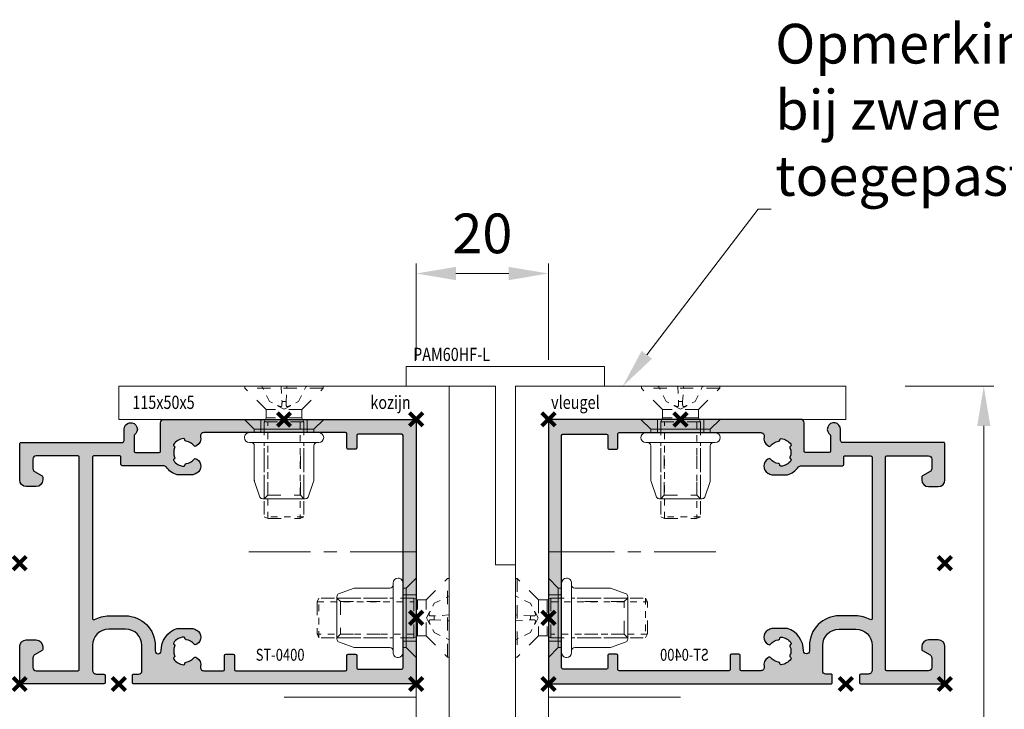
# Model space of a CAD drawing. Units: millimetres. Extents: x 0 to 19687, y 0 to 15029.
# Drawn here: x 838 to 987, y 9058 to 9162 of the extents above; entities that cross this region are included whole.
import ezdxf
from ezdxf import colors
from ezdxf.entities.mleader import LeaderData, LeaderLine
from ezdxf.math import Vec2, Vec3

# ---------------------------------------------------------------- set-up
doc = ezdxf.new("R2010")
doc.units = ezdxf.units.MM
doc.header["$PDMODE"] = 3
doc.header["$PDSIZE"] = 1
doc.linetypes.add('CENTER', pattern=[16, 10, -2, 2, -2])
doc.linetypes.add('HIDDEN', pattern=[4, 2, -2])
doc.layers.get('Defpoints').update_dxf_attribs({"linetype": 'CONTINUOUS', "lineweight": 0})
for name, color, linetype, lineweight in [('00-Bevmiddelen', 84, 'CONTINUOUS', 5), ('2 HARTLIJN1', 30, 'CENTER', 5), ('H0-Bevmiddelen hidden', 84, 'HIDDEN', 5), ("Storax block's", 7, 'CONTINUOUS', 20), ('Storax Hatch Shading Aluminium', 251, 'CONTINUOUS', 20), ('Storax profiel detail', 130, 'CONTINUOUS', 25), ('Storax profiel detail dun', 134, 'CONTINUOUS', 18), ('Storax Profiel nummer hidden', 163, 'CONTINUOUS', 0), ('Storax-maatvoering-', 74, 'CONTINUOUS', 5)]:
    doc.layers.add(name, color=color, linetype=linetype, lineweight=lineweight)
doc.layers.add('2 Niet printen', color=243, linetype='CONTINUOUS', lineweight=9, plot=False)
doc.layers.add('Storax Vangpunt profiel', color=1, linetype='CONTINUOUS', lineweight=100, plot=False)
doc.styles.add('ST-2mmHidden', font='romans.shx', dxfattribs={"width": 0.8, "height": 2})
doc.styles.add('ST-MV', font='arial.ttf', dxfattribs={"width": 0.8})
doc.dimstyles.new('H-1-003', dxfattribs={"dimscale": 3, "dimtxt": 2, "dimasz": 2, "dimexe": 0.5, "dimexo": 3, "dimgap": 1, "dimtad": 1, "dimdec": 1, "dimzin": 9, "dimdsep": 46, "dimtxsty": 'ST-MV', "dimcen": 4, "dimclrd": 256, "dimclre": 256, "dimclrt": 1, "dimadec": 1, "dimazin": 2, "dimtfac": 1, "dimtdec": 1, "dimtix": 1, "dimtmove": 0, "dimatfit": 1, "dimfxl": 1, "dimtolj": 1, "dimtzin": 0, "dimlwd": -1, "dimlwe": -1, "dimarcsym": 0})

# ---------------------------------------------------------------- blocks, each defined once
blk = doc.blocks.new('STORAX ST Deurvleugel LD-0400')
at = {"layer": 'Storax Hatch Shading Aluminium'}
h = blk.add_hatch(color=256, dxfattribs=at)
h.dxf.hatch_style = 1
edge = h.paths.add_edge_path()
edge.add_arc((-42.74999999998556, 1.300000000003024), 0.1999999999969759, 89.99999999996737, 180.0000000000326, ccw=False)
edge.add_line((-42.74999999998545, 1.5), (-42, 1.5))
edge.add_arc((-42, 2), 0.5, 270, 360)
edge.add_line((-41.5, 2), (-41.5, 5.80000000000291))
edge.add_arc((-44, 5.80000000000291), 2.5, 0, 90)
edge.add_line((-44, 8.30000000000291), (-46.5, 8.30000000000291))
edge.add_arc((-46.5, 5.80000000000291), 2.5, 90, 180)
edge.add_line((-49, 5.80000000000291), (-49, 2.099999999991269))
edge.add_arc((-48.40000000000157, 2.09999999999843), 0.5999999999984311, 180.0000000006839, 270.0000000007056)
edge.add_line((-48.39999999999418, 1.5), (-47.25000000001455, 1.5))
edge.add_arc((-47.25000000000728, 1.299999999995634), 0.2000000000043656, 2.084391326206969e-09, 90.00000000208439, ccw=False)
edge.add_line((-47.05000000000291, 1.30000000000291), (-47.05000000000291, 0.1999999999970896))
edge.add_arc((-47.25000000000728, 0.2000000000043693), 0.2000000000043727, 269.99999999791766, 359.99999999791453, ccw=False)
edge.add_line((-47.25000000001455, 0), (-59.79999999998836, 0))
edge.add_arc((-59.79999999999564, 0.2000000000043618), 0.2000000000043618, 180.0000000020834, 270.00000000208644, ccw=False)
edge.add_line((-60, 0.1999999999970896), (-60, 5.649999999994179))
edge.add_arc((-59, 5.649999999994179), 1, 90, 180, ccw=False)
edge.add_line((-59, 6.649999999994179), (-57.5, 6.649999999994179))
edge.add_arc((-57.5, 5.649999999994179), 1, 0, 90, ccw=False)
edge.add_line((-56.5, 5.649999999994179), (-56.5, 5.231495457614074))
edge.add_arc((-56.69999999998781, 5.231495457611161), 0.1999999999878099, -59.99999999912791, 8.342908586200792e-10, ccw=False)
edge.add_line((-56.59999999999127, 5.058290376866353), (-57.75, 4.394337567297043))
edge.add_arc((-57.50000000000086, 3.96132486540532), 0.4999999999991408, 119.9999999999431, 179.999999999932)
edge.add_line((-58, 3.961324865405913), (-58, 2.5))
edge.add_arc((-57.5, 2.5), 0.5, 180, 270)
edge.add_line((-57.5, 2), (-51.19999999999709, 2))
edge.add_arc((-51.1999999999971, 2.199999999997097), 0.1999999999970967, 270.000000000002, 359.999999999998)
edge.add_line((-51, 2.19999999999709), (-51, 34.30000000000291))
edge.add_arc((-51.19999999999709, 34.30000000000291), 0.1999999999970896, 0, 90)
edge.add_line((-51.19999999999709, 34.5), (-57.5, 34.5))
edge.add_arc((-57.5, 34), 0.5, 90, 180)
edge.add_line((-58, 34), (-58, 32.53867513459409))
edge.add_arc((-57.50000000000087, 32.53867513459468), 0.4999999999991331, 180.0000000000676, 240.0000000000574)
edge.add_line((-57.75, 32.10566243270296), (-56.59999999999127, 31.44170962313365))
edge.add_arc((-56.7000000000003, 31.26850454238162), 0.2000000000003033, -2.936189957836177e-09, 59.999999997062275, ccw=False)
edge.add_line((-56.5, 31.26850454237137), (-56.5, 30.84999999999127))
edge.add_arc((-57.5, 30.84999999999127), 1, -90, 0, ccw=False)
edge.add_line((-57.5, 29.84999999999127), (-59, 29.84999999999127))
edge.add_arc((-59, 30.84999999999127), 1, 180, 270, ccw=False)
edge.add_line((-60, 30.84999999999127), (-60, 36.29999999998836))
edge.add_arc((-59.79999999999565, 36.29999999999565), 0.2000000000043514, 90.00000000208041, 180.0000000020885, ccw=False)
edge.add_line((-59.80000000000291, 36.5), (-44.5, 36.5))
edge.add_arc((-44.50000000000011, 36.80000000000302), 0.3000000000030241, 270.0000000000217, 359.9999999999783)
edge.add_line((-44.19999999999709, 36.80000000000291), (-44.19999999999709, 38.5))
edge.add_arc((-43.19999999999771, 38.50000000000112), 0.9999999999993818, -59.99999999993889, 180.0000000000639, ccw=False)
edge.add_line((-42.69999999999709, 37.63397459621774), (-42.69999999999709, 35.19999999999709))
edge.add_arc((-42.5, 35.19999999999709), 0.1999999999970896, 180, 270)
edge.add_line((-42.5, 35), (-38.89999999999418, 35))
edge.add_arc((-38.89999999999418, 35.19999999999709), 0.1999999999970896, 270, 360)
edge.add_line((-38.69999999999709, 35.19999999999709), (-38.69999999999709, 39.5))
edge.add_arc((-38.19999999999698, 39.49999999999989), 0.5000000000001137, 90.00000000001302, 179.999999999987, ccw=False)
edge.add_line((-38.19999999999709, 40), (-0.1999999999970896, 40))
edge.add_arc((-0.1999999999970896, 39.80000000000291), 0.1999999999970896, 0, 90, ccw=False)
edge.add_line((0, 39.80000000000291), (0, 0.1999999999970896))
edge.add_arc((-0.199999999996976, 0.199999999996976), 0.199999999996976, -90.00000000003263, 3.26281224261038e-11, ccw=False)
edge.add_line((-0.1999999999970896, 0), (-42.74999999998545, 0))
edge.add_arc((-42.74999999998556, 0.199999999996976), 0.199999999996976, 179.9999999999674, 270.00000000003257, ccw=False)
edge.add_line((-42.94999999998254, 0.1999999999970896), (-42.94999999998254, 1.30000000000291))
edge = h.paths.add_edge_path(flags=16)
edge.add_line((-39.5, 5.799999999988358), (-39.5, 4.999999999985448))
edge.add_arc((-39.05000000000291, 4.999999999985448), 0.4499999999970896, 180, 360)
edge.add_arc((-35.00000000002429, 4.99999999997182), 3.599999999981534, 109.18813645179381, 179.9999999997831, ccw=False)
edge.add_line((-36.18321595652378, 8.39999999999418), (-33.81678404353443, 8.39999999999418))
edge.add_arc((-35.00000000003776, 4.99999999992896), 3.600000000023276, 60.000000000536204, 70.81186354837268, ccw=False)
edge.add_arc((-33.80000000004293, 7.078460969041208), 1.20000000000023, -59.99999999988597, 60.00000000068832, ccw=False)
edge.add_line((-33.20000000004075, 6.039230484500877), (-33.36369318273501, 5.944722181418911))
edge.add_arc((-33.46369318280103, 6.117927262185377), 0.2000000000413081, 216.0423284337629, 300.0000000150086, ccw=False)
edge.add_arc((-35.00000000009596, 5.0000000000408), 1.700000000041048, 36.04232841543441, 83.95767157792838)
edge.add_arc((-34.79999999999557, 6.88944436284502), 0.2000000000044279, 179.9999999978934, 263.95767157905397, ccw=False)
edge.add_arc((-35.1999999999581, 6.8894443628078), 0.1999999999581021, 1.276929093781476e-08, 96.04232843146795)
edge.add_arc((-35.00000000009364, 4.999999999935044), 2.100000000046895, 96.04232841626141, 143.9576715787201)
edge.add_arc((-36.53630681728128, 6.117927262172752), 0.1999999999964951, 143.9576715811731, 239.9999999999934)
edge.add_arc((-36.73630681725955, 5.771517100593032), 0.2000000000497513, -23.957671566193085, 60.0000000148425, ccw=False)
edge.add_arc((-35.00000000001427, 4.999999999872649), 1.700000000033521, 156.0423284151463, 203.9576715776068)
edge.add_arc((-36.7363068172776, 4.22848289932163), 0.1999999999974726, -60.00000000022561, 23.95767158135311, ccw=False)
edge.add_arc((-36.53630681726408, 3.882072737867158), 0.1999999999579314, 120.0000000120755, 216.0423284306947)
edge.add_arc((-34.99999999990993, 4.999999999946619), 2.100000000049852, 216.0423284162462, 263.957671578707)
edge.add_arc((-35.19999999999732, 3.110555637133923), 0.1999999999973157, 263.9576715810182, 359.9999999997571)
edge.add_arc((-34.79999999996257, 3.110555637185031), 0.2000000000374342, 96.04232843364531, 180.0000000148842, ccw=False)
edge.add_arc((-34.99999999992009, 5.000000000051235), 1.700000000054642, 276.0423284155695, 323.9576715780299)
edge.add_arc((-33.46369318273229, 3.882072737811349), 0.1999999999971688, 60.00000000042962, 143.9576715816551, ccw=False)
edge.add_line((-33.36369318273501, 4.055277818566537), (-33.20000000004075, 3.96076951547002))
edge.add_arc((-33.80000000006667, 2.921539031010927), 1.199999999941744, -14.357072876903374, 59.9999999969649, ccw=False)
edge.add_arc((-32.15309233868248, 2.499999999997555), 0.499999999997555, 165.6429271253636, 269.9999999992509)
edge.add_line((-32.15309233868902, 2), (-29.19999999999709, 2))
edge.add_arc((-29.19999999999709, 2.19999999999709), 0.1999999999970896, 270, 360)
edge.add_line((-29, 2.19999999999709), (-29, 4.30000000000291))
edge.add_arc((-28.80000000000291, 4.30000000000291), 0.1999999999970896, 90, 180, ccw=False)
edge.add_line((-28.80000000000291, 4.5), (-27.69999999999709, 4.5))
edge.add_arc((-27.69999999999709, 4.30000000000291), 0.1999999999970896, 0, 90, ccw=False)
edge.add_line((-27.5, 4.30000000000291), (-27.5, 2.19999999999709))
edge.add_arc((-27.30000000000302, 2.199999999996976), 0.1999999999969759, 179.9999999999674, 270.0000000000326)
edge.add_line((-27.30000000000291, 2), (-10.69999999999709, 2))
edge.add_arc((-10.69999999999698, 2.199999999996976), 0.1999999999969759, 269.9999999999674, 360.0000000000326)
edge.add_line((-10.5, 2.19999999999709), (-10.5, 4.30000000000291))
edge.add_arc((-10.30000000000291, 4.30000000000291), 0.1999999999970896, 90, 180, ccw=False)
edge.add_line((-10.30000000000291, 4.5), (-9.19999999999709, 4.5))
edge.add_arc((-9.19999999999709, 4.30000000000291), 0.1999999999970896, 0, 90, ccw=False)
edge.add_line((-9, 4.30000000000291), (-9, 2.44999999999709))
edge.add_arc((-8.800000000003024, 2.449999999996976), 0.1999999999969759, 179.9999999999674, 270.0000000000326)
edge.add_line((-8.80000000000291, 2.25), (-2.19999999999709, 2.25))
edge.add_arc((-2.199999999996976, 2.449999999996976), 0.1999999999969759, 269.9999999999674, 360.0000000000326)
edge.add_line((-2, 2.44999999999709), (-2, 37.55000000000291))
edge.add_arc((-2.19999999999709, 37.55000000000291), 0.1999999999970896, 0, 90)
edge.add_line((-2.19999999999709, 37.75), (-8.80000000000291, 37.75))
edge.add_arc((-8.80000000000291, 37.55000000000291), 0.1999999999970896, 90, 180)
edge.add_line((-9, 37.55000000000291), (-9, 35.69999999999709))
edge.add_arc((-9.199999999996976, 35.69999999999698), 0.1999999999969759, -90.00000000003263, 3.26281224261038e-11, ccw=False)
edge.add_line((-9.19999999999709, 35.5), (-10.30000000000291, 35.5))
edge.add_arc((-10.30000000000302, 35.69999999999698), 0.1999999999969759, 179.9999999999674, 270.00000000003257, ccw=False)
edge.add_line((-10.5, 35.69999999999709), (-10.5, 37.80000000000291))
edge.add_arc((-10.69999999999698, 37.80000000000302), 0.1999999999969759, 359.9999999999674, 450.0000000000326)
edge.add_line((-10.69999999999709, 38), (-32.15309233868902, 38))
edge.add_arc((-32.15309233864959, 37.50000000005046), 0.4999999999495373, 90.00000000451891, 194.3570728782822)
edge.add_arc((-33.80000000006076, 37.07846096906421), 1.200000000009186, -59.99999999995231, 14.35707287381041, ccw=False)
edge.add_line((-33.2000000000553, 36.03923048451543), (-33.36369318273501, 35.94472218143346))
edge.add_arc((-33.46369318280103, 36.11792726219993), 0.2000000000413066, 216.0423284337625, 300.0000000150088, ccw=False)
edge.add_arc((-35.00000000011232, 35.00000000006266), 1.700000000049976, 36.04232841491102, 83.95767157740589)
edge.add_arc((-34.80000000000388, 36.88944436286665), 0.1999999999961185, 179.9999999999206, 263.9576715811969, ccw=False)
edge.add_arc((-35.1999999999581, 36.88944436282235), 0.1999999999581021, 1.276903649344019e-08, 96.04232843146795)
edge.add_arc((-35.00000000011001, 34.99999999995687), 2.100000000037937, 96.04232841583794, 143.9576715782966)
edge.add_arc((-36.53630681727454, 36.11792726219462), 0.200000000006205, 143.9576715806336, 239.9999999993684)
edge.add_arc((-36.73630681725132, 35.77151710061491), 0.200000000039291, -23.957671565258806, 60.00000001583658, ccw=False)
edge.add_arc((-34.9999999999979, 34.99999999989448), 1.700000000051436, 156.0423284151463, 203.9576715776069)
edge.add_arc((-36.7363068172776, 34.22848289933618), 0.199999999997474, -60.000000000224986, 23.95767158135402, ccw=False)
edge.add_arc((-36.53630681726408, 33.88207273788171), 0.199999999957934, 120.0000000120751, 216.042328430694)
edge.add_arc((-34.99999999990993, 34.99999999996117), 2.100000000049851, 216.0423284162462, 263.957671578707)
edge.add_arc((-35.19999999999726, 33.11055563714841), 0.1999999999972559, 263.9576715810001, 359.9999999997761)
edge.add_arc((-34.79999999996244, 33.11055563719947), 0.2000000000375621, 96.04232843367822, 180.0000000148514, ccw=False)
edge.add_arc((-34.99999999992014, 35.00000000006587), 1.700000000054733, 276.0423284155709, 323.9576715780285)
edge.add_arc((-33.46369318273234, 33.88207273782612), 0.199999999997005, 60.000000000387615, 143.9576715816989, ccw=False)
edge.add_line((-33.36369318273501, 34.05527781858109), (-33.2000000000553, 33.96076951549912))
edge.add_arc((-33.80000000005895, 32.92153903092129), 1.200000000033445, -59.999999999918316, 60.00000000072049, ccw=False)
edge.add_arc((-34.9999999999503, 34.99999999995238), 3.599999999934467, 289.18813645260707, 299.9999999989399, ccw=False)
edge.add_line((-33.81678404341801, 31.59999999999127), (-36.18321595649468, 31.59999999999127))
edge.add_arc((-34.99999999995928, 34.99999999999508), 3.599999999975815, 217.5718693200375, 250.8118635475695, ccw=False)
edge.add_arc((-38.24961536179271, 32.49999999998827), 0.500000000011732, 37.57186931933317, 89.9999999988951)
edge.add_line((-38.24961536178307, 33), (-44.5, 33))
edge.add_arc((-44.5, 33.19999999999709), 0.1999999999970896, 180, 270, ccw=False)
edge.add_line((-44.69999999999709, 33.19999999999709), (-44.69999999999709, 34.30000000000291))
edge.add_arc((-44.89999999999407, 34.30000000000302), 0.1999999999969759, 359.9999999999674, 450.0000000000326)
edge.add_line((-44.89999999999418, 34.5), (-48.69999999999709, 34.5))
edge.add_arc((-48.6999999999972, 34.1999999999972), 0.3000000000027967, 89.99999999997829, 180.0000000000217)
edge.add_line((-49, 34.19999999999709), (-49, 9.898780306379194))
edge.add_arc((-48.80000000000231, 9.898780306380376), 0.1999999999976936, 180.0000000003384, 299.298636739595)
edge.add_arc((-46.4999999999934, 5.799999999994278), 4.500000000008632, 90.00000000008413, 119.29863673935151, ccw=False)
edge.add_line((-46.5, 10.30000000000291), (-44, 10.30000000000291))
edge.add_arc((-44.00000000000603, 5.799999999996885), 4.500000000006025, -1.0862777344300412e-10, 89.99999999992332, ccw=False)
at = {"layer": '2 HARTLIJN1'}
blk.add_line((0, 20), (-25.31105429402669, 20), dxfattribs=at)
at = {"layer": 'Storax profiel detail'}
for points in [[(-42.94999999998254, 1.30000000000291, -0.414213562373428), (-42.74999999998545, 1.5), (-42, 1.5, 0.4142135623730951), (-41.5, 2), (-41.5, 5.80000000000291, 0.4142135623730951), (-44, 8.30000000000291), (-46.5, 8.30000000000291, 0.4142135623730951), (-49, 5.80000000000291), (-49, 2.099999999991269, 0.4142135623732067), (-48.39999999999418, 1.5), (-47.25000000001455, 1.5, -0.4142135623730951), (-47.05000000000291, 1.30000000000291), (-47.05000000000291, 0.1999999999970896, -0.4142135623730841), (-47.25000000001455, 0), (-59.79999999998836, 0, -0.414213562373106), (-60, 0.1999999999970896), (-60, 5.649999999994179, -0.4142135623730951), (-59, 6.649999999994179), (-57.5, 6.649999999994179, -0.4142135623730951), (-56.5, 5.649999999994179), (-56.5, 5.231495457614074, -0.2679491924309463), (-56.59999999999127, 5.058290376866353), (-57.75, 4.394337567297043, 0.2679491924310702), (-58, 3.961324865405913), (-58, 2.5, 0.4142135623730951), (-57.5, 2), (-51.19999999999709, 2, 0.4142135623730737), (-51, 2.19999999999709), (-51, 34.30000000000291, 0.4142135623730992), (-51.19999999999709, 34.5), (-57.5, 34.5, 0.4142135623730951), (-58, 34), (-58, 32.53867513459409, 0.2679491924310743), (-57.75, 32.10566243270296), (-56.59999999999127, 31.44170962313365, -0.2679491924311124), (-56.5, 31.26850454237137), (-56.5, 30.84999999999127, -0.4142135623730951), (-57.5, 29.84999999999127), (-59, 29.84999999999127, -0.4142135623730951), (-60, 30.84999999999127), (-60, 36.29999999998836, -0.4142135623731345), (-59.80000000000291, 36.5), (-44.5, 36.5, 0.4142135623728732), (-44.19999999999709, 36.80000000000291), (-44.19999999999709, 38.5, -1.732050807568924), (-42.69999999999709, 37.63397459621774), (-42.69999999999709, 35.19999999999709, 0.4142135623730951), (-42.5, 35), (-38.89999999999418, 35, 0.4142135623730951), (-38.69999999999709, 35.19999999999709), (-38.69999999999709, 39.5, -0.4142135623729619), (-38.19999999999709, 40), (-0.1999999999970896, 40, -0.4142135623730951), (0, 39.80000000000291), (0, 0.1999999999970896, -0.414213562373428), (-0.1999999999970896, 0), (-42.74999999998545, 0, -0.414213562373428), (-42.94999999998254, 0.1999999999970896)], [(-39.5, 5.799999999988358), (-39.5, 4.999999999985448, 0.9999999999999998), (-38.60000000000582, 4.999999999985448, -0.3191977470695129), (-36.18321595652378, 8.39999999999418), (-33.81678404353443, 8.39999999999418, -0.0472106826186347), (-33.2000000000553, 8.117691453589941, -0.5773502691929668), (-33.20000000004075, 6.039230484500877), (-33.36369318273501, 5.944722181418911, -0.3836521427418807), (-33.62540968987742, 6.000250708209933, 0.2121705178972546), (-34.82105263158155, 6.690555482549826, -0.3836521427414583), (-35, 6.889444362852373, 0.4454500074248051), (-35.22105263157573, 7.088333243053057, 0.2121705178970935), (-36.69802332435211, 6.235603816079674, 0.4454500074254331), (-36.63630681727955, 5.944722181418911, -0.3836521427408334), (-36.55353767854103, 5.690304774238029, 0.2121705178971021), (-36.55353767862835, 4.309695225703763, -0.3836521427435501), (-36.63630681727955, 4.055277818566537, 0.4454500074243798), (-36.69802332427935, 3.76439618394943, 0.2121705178971034), (-35.22105263157573, 2.911666756845079, 0.4454500074250151), (-35, 3.110555637133075, -0.3836521427418478), (-34.8210526315961, 3.309444517508382, 0.2121705178971013), (-33.62540968980466, 3.999749291717308, -0.3836521427417803), (-33.36369318273501, 4.055277818566537), (-33.20000000004075, 3.96076951547002, -0.3363286759453883), (-32.63747694499034, 2.623982067932957, 0.4896627087772893), (-32.15309233868902, 2), (-29.19999999999709, 2, 0.4142135623730951), (-29, 2.19999999999709), (-29, 4.30000000000291, -0.4142135623730951), (-28.80000000000291, 4.5), (-27.69999999999709, 4.5, -0.4142135623730951), (-27.5, 4.30000000000291), (-27.5, 2.19999999999709, 0.414213562373428), (-27.30000000000291, 2), (-10.69999999999709, 2, 0.414213562373428), (-10.5, 2.19999999999709), (-10.5, 4.30000000000291, -0.4142135623730951), (-10.30000000000291, 4.5), (-9.19999999999709, 4.5, -0.4142135623730951), (-9, 4.30000000000291), (-9, 2.44999999999709, 0.414213562373428), (-8.80000000000291, 2.25), (-2.19999999999709, 2.25, 0.414213562373428), (-2, 2.44999999999709), (-2, 37.55000000000291, 0.4142135623730951), (-2.19999999999709, 37.75), (-8.80000000000291, 37.75, 0.4142135623730951), (-9, 37.55000000000291), (-9, 35.69999999999709, -0.414213562373428), (-9.19999999999709, 35.5), (-10.30000000000291, 35.5, -0.414213562373428), (-10.5, 35.69999999999709), (-10.5, 37.80000000000291, 0.414213562373428), (-10.69999999999709, 38), (-32.15309233868902, 38, 0.4896627087766179), (-32.63747694490303, 37.37601793209615, -0.3363286759448747), (-33.2000000000553, 36.03923048451543), (-33.36369318273501, 35.94472218143346, -0.3836521427418807), (-33.62540968987742, 36.00025070822448, 0.2121705178972582), (-34.82105263158155, 36.69055548257893, -0.3836521427420383), (-35, 36.88944436286693, 0.4454500074248051), (-35.22105263157573, 37.08833324306761, 0.2121705178970935), (-36.69802332435211, 36.23560381610878, 0.4454500074249873), (-36.63630681727955, 35.94472218143346), (-36.63630681727955, 35.94472218143346, -0.3836521427411314), (-36.55353767854103, 35.69030477426713, 0.2121705178971021), (-36.55353767862835, 34.30969522571831, -0.3836521427435501), (-36.63630681727955, 34.05527781858109, 0.4454500074243798), (-36.69802332427935, 33.76439618396398, 0.2121705178971034), (-35.22105263157573, 32.91166675685963, 0.4454500074252031), (-35, 33.11055563714763), (-35, 33.11055563714763, -0.3836521427415218), (-34.8210526315961, 33.30944451752293, 0.2121705178970891), (-33.62540968980466, 33.99974929173186, -0.383652142742207), (-33.36369318273501, 34.05527781858109), (-33.2000000000553, 33.96076951549912, -0.5773502691933438), (-33.20000000004075, 31.88230854635185, -0.0472106826120591), (-33.81678404341801, 31.59999999999127), (-36.18321595649468, 31.59999999999127, -0.146062449312361), (-37.85332080545777, 32.80487804877339, 0.2328366833719592), (-38.24961536178307, 33), (-44.5, 33, -0.4142135623730951), (-44.69999999999709, 33.19999999999709), (-44.69999999999709, 34.30000000000291, 0.414213562373428), (-44.89999999999418, 34.5), (-48.69999999999709, 34.5, 0.4142135623733169), (-49, 34.19999999999709), (-49, 9.898780306379194, 0.5732770871263512), (-48.70212765957695, 9.724364123132546, -0.1285404253240669), (-46.5, 10.30000000000291), (-44, 10.30000000000291, -0.4142135623732579)]]:
    blk.add_lwpolyline(points, format="xyb", close=True, dxfattribs=at)
at = {"layer": 'Storax Vangpunt profiel'}
for p in [(0, 40), (-60, 18.24999999999272), (-60, 0), (-45, 0), (0, 0)]:
    blk.add_point(p, dxfattribs=at)
at = {"layer": 'Storax Profiel nummer hidden', "style": 'ST-2mmHidden', "width": 0.8}
blk.add_text('ST-0400', height=1.8, dxfattribs=at).set_placement((-24.28681627908372, 3.516628584067803))
blk = doc.blocks.new('*D1094')
at = {"layer": 'Defpoints', "color": 0, "transparency": 16777216}
for p in [(838.1471120145925, 4052.394860841105), (908.1471120145916, 3967.394860841105), (908.1471120145916, 3945.824704944724)]:
    blk.add_point(p, dxfattribs=at)
at = {"layer": 'Storax-maatvoering-', "transparency": 16777216}
for p, q in [((838.1471120145925, 4043.394860841105), (838.1471120145925, 3944.324704944724)), ((908.1471120145916, 3958.394860841105), (908.1471120145916, 3944.324704944724)), ((844.1471120145925, 3945.824704944724), (902.1471120145916, 3945.824704944724))]:
    blk.add_line(p, q, dxfattribs=at)
for points in [[(844.1471120145925, 3946.824704944724), (844.1471120145925, 3944.824704944724), (838.1471120145925, 3945.824704944724)], [(902.1471120145916, 3946.824704944724), (902.1471120145916, 3944.824704944724), (908.1471120145916, 3945.824704944724)]]:
    blk.add_solid(points, dxfattribs=at)
at = {"layer": 'Storax-maatvoering-', "color": 1, "transparency": 16777216, "insert": (873.147112014592, 3951.888142871054), "char_height": 6, "attachment_point": 5, "style": 'ST-MV'}
blk.add_mtext('\\A1;70', dxfattribs=at)
blk = doc.blocks.new('*D1095')
at = {"layer": 'Defpoints', "color": 0, "transparency": 16777216}
for p in [(963.147112014593, 4097.394860841106), (908.147112014592, 3970.894860841106), (984.0245299520616, 3970.894860841106)]:
    blk.add_point(p, dxfattribs=at)
at = {"layer": 'Storax-maatvoering-', "transparency": 16777216}
for p, q in [((972.147112014593, 4097.394860841106), (985.5245299520616, 4097.394860841106)), ((984.0245299520616, 4091.394860841106), (984.0245299520616, 3976.894860841106)), ((917.147112014592, 3970.894860841106), (985.5245299520616, 3970.894860841106))]:
    blk.add_line(p, q, dxfattribs=at)
for points in [[(983.0245299520616, 4091.394860841106), (985.0245299520616, 4091.394860841106), (984.0245299520616, 4097.394860841106)], [(983.0245299520616, 3976.894860841106), (985.0245299520616, 3976.894860841106), (984.0245299520616, 3970.894860841106)]]:
    blk.add_solid(points, dxfattribs=at)
at = {"layer": 'Storax-maatvoering-', "color": 1, "transparency": 16777216, "insert": (978.0245299520625, 4034.144860841106), "char_height": 6, "attachment_point": 5, "rotation": 90, "style": 'ST-MV'}
blk.add_mtext('\\A1;MAAT', dxfattribs=at)
blk = doc.blocks.new('Blindklinkmoer M6 in deurprofiel')
at = {"layer": '00-Bevmiddelen'}
for p, q in [((-1.5, 4.499999999999545), (-2, 4.499999999999545)), ((-11.99999999999568, 2.999999999999318), (-11.47326886503606, 2.473268865039472)), ((-1.999999999999773, 3.500000000000227), (0, 3.5)), ((-11.99999999999704, -3.000000000000682), (-11.47326886503697, -2.473268865040836)), ((-1.999999999999773, -3.500000000000227), (0, -3.5)), ((-1.5, -4.5), (-1.999999999999773, -4.5)), ((-2.75, -5.999999999999773), (-2.749999999999773, -5.999999999999773))]:
    blk.add_line(p, q, dxfattribs=at)
blk.add_lwpolyline([(-3.500000000000227, 4.999999999999545), (-3.500000000000227, 5.25, -0.414213562373095), (-2.75, 5.999999999999773), (-2.75, 5.999999999999773, -0.414213562373095), (-2, 5.249999999999773), (-1.999999999999773, -5.249999999999773, -0.4142135623732724), (-2.75, -5.999999999999545, -0.414213562373095), (-3.499999999999773, -5.249999999999773), (-3.499999999999545, -4.999999999999773)], format="xyb", close=True, dxfattribs=at)
blk.add_lwpolyline([(-1.5, -4.5), (0, -6), (0, 6), (-1.5, 4.499999999999545)], close=True, dxfattribs=at)
blk.add_lwpolyline([(-3.499999999999545, -4.999999999999773, 0.414213562373095), (-3.999999999999545, -4.499999999999773), (-9.212026344747073, -4.5, -0.08409497254926877), (-9.376689635425464, -4.472108039227123), (-11.750000000005, -3.644337567297271, -0.267949192430896), (-12.00000000000387, -3.211324865405004), (-11.99999999999613, 3.211324865405004, -0.2679491924307698), (-11.750000000005, 3.644337567297043), (-9.376689635424782, 4.472108039226669, -0.08409497254926872), (-9.212026344746391, 4.499999999999545), (-4.000000000000227, 4.499999999999545, 0.414213562373095), (-3.500000000000227, 4.999999999999545)], format="xyb", dxfattribs=at)
at = {"layer": 'H0-Bevmiddelen hidden'}
for p, q in [((-11.99999999999568, 2.999999999999318), (-3.5, 2.999999999999773)), ((-11.47326886503697, -2.473268865040836), (-11.47326886503606, 2.473268865039472)), ((-11.47326886503606, 2.473268865039472), (-3.5, 2.473268865039927)), ((-11.47326886503697, -2.473268865040836), (-3.499999999999773, -2.473268865040609)), ((-11.99999999999704, -3.000000000000682), (-3.499999999999773, -3.000000000000455))]:
    blk.add_line(p, q, dxfattribs=at)
at = {"layer": 'Storax Vangpunt profiel'}
blk.add_point((0, 0), dxfattribs=at)
blk = doc.blocks.new('VKK M6x20')
at = {"layer": 'H0-Bevmiddelen hidden', "linetype": 'HIDDEN'}
for p, q in [((-5.925000000046566, 0), (5.925000000046566, 0)), ((-5.925000000046566, 0), (-5.925000000046566, -0.2749453124997672)), ((5.925000000046566, 0), (5.925000000046566, -0.2749453124997672)), ((-5.925000000046566, -0.2749453124997672), (5.925000000046566, -0.2749453124997672)), ((-2.712445312528871, -3.487499999988358), (-5.925000000046566, -0.2749453124997672)), ((2.712445312528871, -3.487499999988358), (5.925000000046566, -0.2749453124997672)), ((-2.712445312528871, -3.487499999988358), (2.712445312528871, -3.487499999988358)), ((-2.712445312528871, -3.487499999988358), (-2.712445312528871, -4.787390624987893)), ((2.712445312528871, -3.487499999988358), (2.712445312528871, -4.787390624987893)), ((-2.712445312528871, -4.787390624987893), (-3, -5.362499999988358)), ((-3, -5.362499999988358), (3, -5.362499999988358)), ((-3, -5.362499999988358), (-3, -19.71244531249977)), ((-3, -5.362499999988358), (3, -5.362499999988358)), ((-2.712445312528871, -4.787390624987893), (2.712445312528871, -4.787390624987893)), ((2.712445312528871, -4.787390624987893), (3, -5.362499999988358)), ((3, -5.362499999988358), (3, -19.71244531249977)), ((-2.424890625057742, -20), (-3, -19.71244531249977)), ((2.424890625057742, -20), (-2.424890625057742, -20)), ((2.424890625057742, -20), (3, -19.71244531249977))]:
    blk.add_line(p, q, dxfattribs=at)
at = {"layer": 'H0-Bevmiddelen hidden', "linetype": 'HIDDEN', "ltscale": 0.5}
for p, q in [((-2.200836370000616, -2.279794544563629), (-3.288213368155994, -0.09885369034600444)), ((-0.306916069239378, -2.27979451417923), (-0.4402082785964012, -0.09885369334369898)), ((0.4402082785964012, -0.09885369334369898), (0.306916069239378, -2.27979451417923)), ((2.200836370000616, -2.279794544563629), (3.288213368155994, -0.09885369034600444)), ((0, -3.450000000011642), (-2.200836370000616, -2.279794544563629)), ((-0.3069160752929747, -2.279794544563629), (0.3069160752929747, -2.279794544563629)), ((0, -3.450000000011642), (2.200836370000616, -2.279794544563629)), ((-2.442000000039116, -5.362499999988358), (-2.442000000039116, -19.99144531250931)), ((2.442000000039116, -19.99144531250931), (2.442000000039116, -5.362499999988358)), ((-3, -19.71244531249977), (3, -19.71244531249977))]:
    blk.add_line(p, q, dxfattribs=at)
at = {"layer": 'H0-Bevmiddelen hidden', "linetype": 'HIDDEN', "ltscale": 0.5052368640899658, "flags": 128}
for points in [[(-0.4402420576661825, 0), (-0.440649501979351, -0.0002064349537249655), (-0.4410341754555702, -0.0008144320454448462), (-0.4413927253335714, -0.00180702973739244), (-0.4417218547314405, -0.003167266491800547), (-0.4420181829482317, -0.004878180334344506), (-0.4422783572226763, -0.006922810280229896), (-0.4424990247935057, -0.009284194093197584), (-0.4426768608391285, -0.01194537064293399), (-0.4428091831505299, -0.0149058282840997), (-0.4429016355425119, -0.01831578731071204), (-0.4429563414305449, -0.02217430563177913), (-0.4429736081510782, -0.02642956038471311), (-0.4429537430405617, -0.03102973569184542), (-0.4428969975560904, -0.03592300694435835), (-0.4428036510944366, -0.041057561757043), (-0.4426740389317274, -0.04638157202862203), (-0.442508440464735, -0.0518432236276567), (-0.4423016868531704, -0.05755823571234941), (-0.4420471843332052, -0.06373884156346321), (-0.4417489562183619, -0.07030938053503633), (-0.4414111375808716, -0.07718971464782953), (-0.4410378634929657, -0.0842996989376843), (-0.4406332969665527, -0.0915591954253614), (-0.4402016010135412, -0.09888805914670229)], [(0.4402016010135412, -0.09888805914670229), (0.4406332969665527, -0.0915591954253614), (0.4410378634929657, -0.0842996989376843), (0.4414111375808716, -0.07718971464782953), (0.4417489562183619, -0.07030938053503633), (0.4420471843332052, -0.06373884156346321), (0.4423016868531704, -0.05755823571234941), (0.442508440464735, -0.0518432236276567), (0.4426740389317274, -0.04638157202862203), (0.4428036510944366, -0.041057561757043), (0.4428969975560904, -0.03592300694435835), (0.4429537430405617, -0.03102973569184542), (0.4429736081510782, -0.02642956038471311), (0.4429563414305449, -0.02217430563177913), (0.4429016355425119, -0.01831578731071204), (0.4428091831505299, -0.0149058282840997), (0.4426768608391285, -0.01194537064293399), (0.4424990247935057, -0.009284194093197584), (0.4422783572226763, -0.006922810280229896), (0.4420181829482317, -0.004878180334344506), (0.4417218547314405, -0.003167266491800547), (0.4413927253335714, -0.00180702973739244), (0.4410341754555702, -0.0008144320454448462), (0.440649501979351, -0.0002064349537249655), (0.4402420576661825, 0)]]:
    blk.add_lwpolyline(points, dxfattribs=at)
at = {"layer": 'H0-Bevmiddelen hidden', "linetype": 'HIDDEN', "ltscale": 0.5, "flags": 128}
for points in [[(-1.006819568574429, -2.888863161206245), (-0.9628912433981895, -2.910807877779007), (-0.9192978031933308, -2.931989282369614), (-0.8764575608074665, -2.952127084136009), (-0.8347888290882111, -2.970940992236137), (-0.7939769513905048, -2.988460063934326), (-0.7522507756948471, -3.005231916904449), (-0.710171777755022, -3.020712733268738), (-0.6684819795191288, -3.034279122948647), (-0.6279014982283115, -3.045287355780602), (-0.5890326574444771, -3.053342700004578), (-0.5524402856826782, -3.05828869342804), (-0.5186890996992588, -3.059971332550049), (-0.4872375726699829, -3.05828869342804), (-0.4575286153703928, -3.053342700004578), (-0.4301038384437561, -3.045287355780602), (-0.4055036511272192, -3.034279122948647), (-0.3840820491313934, -3.020712733268738), (-0.3658623620867729, -3.005231916904449), (-0.3508395049721003, -2.988460063934326), (-0.3389571234583855, -2.970940992236137), (-0.3295657597482204, -2.952127084136009), (-0.3225748892873526, -2.931989282369614), (-0.3181192651391029, -2.910807877779007), (-0.3163336403667927, -2.888863161206245)], [(-0.3163336403667927, -2.888863161206245), (-0.3161002323031425, -2.875982746481895), (-0.3158597555011511, -2.86253035068512), (-0.3156117349863052, -2.848468422889709), (-0.3153556119650602, -2.83375583589077), (-0.3150907997041941, -2.818347662687302), (-0.3148166555911303, -2.802194729447365), (-0.3145324531942606, -2.785243391990662), (-0.3142374102026224, -2.767434194684029), (-0.3139307163655758, -2.748702093958855), (-0.3136113658547401, -2.728975117206573), (-0.3132783807814121, -2.708173245191574), (-0.312930503860116, -2.686207965016365), (-0.3125665336847305, -2.662980929017067), (-0.3121849894523621, -2.638381943106651), (-0.3117842227220535, -2.612287849187851), (-0.3113624732941389, -2.584560066461563), (-0.3109176736325026, -2.55504235625267), (-0.3104475047439337, -2.523557916283607), (-0.3099493123590946, -2.489906251430511), (-0.3094201348721981, -2.453857809305191), (-0.3088565077632666, -2.415149956941605), (-0.3082544635981321, -2.373479828238487), (-0.3076094482094049, -2.328497394919395), (-0.306916069239378, -2.27979451417923)], [(0.306916069239378, -2.27979451417923), (0.3076094482094049, -2.328497394919395), (0.3082544635981321, -2.373479828238487), (0.3088565077632666, -2.415149956941605), (0.3094201348721981, -2.453857809305191), (0.3099493123590946, -2.489906251430511), (0.3104475047439337, -2.523557916283607), (0.3109176736325026, -2.55504235625267), (0.3113624732941389, -2.584560066461563), (0.3117842227220535, -2.612287849187851), (0.3121849894523621, -2.638381943106651), (0.3125665336847305, -2.662980929017067), (0.312930503860116, -2.686207965016365), (0.3132783807814121, -2.708173245191574), (0.3136113658547401, -2.728975117206573), (0.3139307163655758, -2.748702093958855), (0.3142374102026224, -2.767434194684029), (0.3145324531942606, -2.785243391990662), (0.3148166555911303, -2.802194729447365), (0.3150907997041941, -2.818347662687302), (0.3153556119650602, -2.83375583589077), (0.3156117349863052, -2.848468422889709), (0.3158597555011511, -2.86253035068512), (0.3161002323031425, -2.875982746481895), (0.3163336403667927, -2.888863161206245)], [(0.3163336403667927, -2.888863161206245), (0.3181192651391029, -2.910807877779007), (0.3225748892873526, -2.931989282369614), (0.3295657597482204, -2.952127084136009), (0.3389571234583855, -2.970940992236137), (0.3508395049721003, -2.988460063934326), (0.3658623620867729, -3.005231916904449), (0.3840820491313934, -3.020712733268738), (0.4055036511272192, -3.034279122948647), (0.4301038384437561, -3.045287355780602), (0.4575286153703928, -3.053342700004578), (0.4872375726699829, -3.05828869342804), (0.5186890996992588, -3.059971332550049), (0.5524402856826782, -3.05828869342804), (0.5890326574444771, -3.053342700004578), (0.6279014982283115, -3.045287355780602), (0.6684819795191288, -3.034279122948647), (0.710171777755022, -3.020712733268738), (0.7522507756948471, -3.005231916904449), (0.7939769513905048, -2.988460063934326), (0.8347888290882111, -2.970940992236137), (0.8764575608074665, -2.952127084136009), (0.9192978031933308, -2.931989282369614), (0.9628912433981895, -2.910807877779007), (1.006819568574429, -2.888863161206245)]]:
    blk.add_lwpolyline(points, dxfattribs=at)
at = {"layer": 'H0-Bevmiddelen hidden', "linetype": 'HIDDEN', "ltscale": 0.5}
for centre, start, end in [((-3.44795915170107, -0.1785000000090804), 26.50000000113549, 90), ((3.44795915170107, -0.1785000000090804), 90, 153.4999999988645)]:
    blk.add_arc(centre, 0.1785, start, end, dxfattribs=at)
blk = doc.blocks.new('Bev-Hoeken aan deurprofielen')
at = {"layer": '2 Niet printen'}
for points in [[(-35, 0), (0, 0), (0, -40), (-20, -40)], [(40, -40), (20, -40), (20, 0), (55, 0)]]:
    blk.add_lwpolyline(points, dxfattribs=at)
at = {"layer": 'Storax profiel detail dun'}
for points in [[(5, -12), (5, 5), (-8.5, 5), (-8.5, 8), (21.5, 8), (21.5, 5), (8, 5), (8, -12)], [(5, -12), (5, -22), (8, -22), (8, -12)]]:
    blk.add_lwpolyline(points, dxfattribs=at)
at = {"layer": "Storax block's"}
for name, p in [('VKK M6x20', (-20, 4.997045256124693)), ('VKK M6x20', (40, 4.997045256124693)), ('Blindklinkmoer M6 in deurprofiel', (4.547473508864641e-13, -30.00295474387531))]:
    blk.add_blockref(name, p, dxfattribs=at)
for name, p, rotation in [('Blindklinkmoer M6 in deurprofiel', (-20, -0.002954743875307031), 90), ('Blindklinkmoer M6 in deurprofiel', (40, -0.002954743875307031), 90), ('VKK M6x20', (5.000000000000455, -30.00295474387531), 270), ('VKK M6x20', (15, -30.00295474387531), 90), ('Blindklinkmoer M6 in deurprofiel', (20, -30.00295474387531), 180)]:
    blk.add_blockref(name, p, dxfattribs=dict(at, rotation=rotation))
blk = doc.blocks.new('PAM60HF-L')
at = {"layer": '2 Niet printen'}
for points in [[(-20, -42), (0, -42), (0, -120), (-20, -120)], [(39.99999999999818, -42), (19.99999999999818, -42), (20, -120), (40, -120)]]:
    blk.add_lwpolyline(points, dxfattribs=at)
at = {"layer": 'Storax profiel detail dun'}
for points in [[(5, -110), (5, 5), (-45, 5), (-45, 0), (0, 0), (0, -110)], [(14.99999999999909, -110), (15, 5), (65, 5), (65, 0), (20, 0), (20, -110)]]:
    blk.add_lwpolyline(points, close=True, dxfattribs=at)
at = {"layer": 'Storax Vangpunt profiel'}
blk.add_point((0, 0), dxfattribs=at)
at = {"layer": "Storax block's", "xscale": -1}
blk.add_blockref('Bev-Hoeken aan deurprofielen', (20, 0), dxfattribs=at)
at = {"layer": 'Storax Profiel nummer hidden', "style": 'ST-2mmHidden', "width": 0.8}
for s, p in [('PAM60HF-L', (-0.4740117858254962, 8.82581239452611)), ('115x50x5', (-42.96778727426863, 1.576482289659907)), ('kozijn', (-6.938922950801498, 1.576482289659907)), ('vleugel', (20.40756236487414, 1.581538557067688))]:
    blk.add_text(s, height=2, dxfattribs=at).set_placement(p)
blk = doc.blocks.new('*D1146')
at = {"layer": 'Defpoints', "color": 0, "transparency": 16777216}
for p in [(918.1471120145925, 4114.445900387262), (898.1471120145925, 4092.394860841105), (918.1471120145925, 4092.394860841105)]:
    blk.add_point(p, dxfattribs=at)
at = {"layer": 'Storax-maatvoering-', "transparency": 16777216}
for p, q in [((898.1471120145925, 4101.394860841105), (898.1471120145925, 4115.945900387262)), ((918.1471120145925, 4101.394860841105), (918.1471120145925, 4115.945900387262)), ((904.1471120145925, 4114.445900387262), (912.1471120145925, 4114.445900387262))]:
    blk.add_line(p, q, dxfattribs=at)
for points in [[(904.1471120145925, 4115.445900387262), (904.1471120145925, 4113.445900387262), (898.1471120145925, 4114.445900387262)], [(912.1471120145925, 4115.445900387262), (912.1471120145925, 4113.445900387262), (918.1471120145925, 4114.445900387262)]]:
    blk.add_solid(points, dxfattribs=at)
at = {"layer": 'Storax-maatvoering-', "color": 1, "transparency": 16777216, "insert": (908.1471120145925, 4120.509338313592), "char_height": 6, "attachment_point": 5, "style": 'ST-MV'}
blk.add_mtext('\\A1;20', dxfattribs=at)
blk = doc.blocks.new('Lameldeuren onderdelen overzicht')
at = {"layer": "Storax block's"}
for name, p in [('PAM60HF-L', (898.1471120145925, 4092.394860841105)), ('STORAX ST Deurvleugel LD-0400', (898.1471120145925, 4052.394860841105))]:
    blk.add_blockref(name, p, dxfattribs=at)
at = {"layer": "Storax block's", "xscale": -1}
blk.add_blockref('STORAX ST Deurvleugel LD-0400', (918.1471120145925, 4052.394860841105), dxfattribs=at)
at = {"layer": 'Storax-maatvoering-'}
for base, p1, p2, picture, middle in [((918.1471120145925, 4114.445900387262), (898.1471120145925, 4092.394860841105), (918.1471120145925, 4092.394860841105), '*D1146', (908.1471120145925, 4120.509338313592)), ((908.1471120145916, 3945.824704944724), (838.1471120145925, 4052.394860841105), (908.1471120145916, 3967.394860841105), '*D1094', (873.147112014592, 3951.888142871054))]:
    dim = blk.add_linear_dim(base=base, p1=p1, p2=p2, dimstyle='H-1-003', dxfattribs=at)
    dim.commit()
    dim.dimension.update_dxf_attribs({"geometry": picture, "text_midpoint": middle})
dim = blk.add_linear_dim(base=(984.0245299520616, 3970.894860841106), p1=(963.1471120145925, 4097.394860841105), p2=(908.1471120145916, 3970.894860841105), angle=90, text='MAAT', dimstyle='H-1-003', dxfattribs=at)
dim.commit()
dim.dimension.update_dxf_attribs({"geometry": '*D1095', "text_midpoint": (978.0245299520625, 4034.144860841106)})
ml = blk.add_multileader_mtext('Standard', dxfattribs=at)
ml.set_content('Opmerking hoekprofielen\\Pbij zware deuren worden 6 mm dikke profielen \\Ptoegepast, de maat 20 wordt dan 22 mm.', color=2, style='ST-MV')
ml.set_leader_properties(color=256, linetype='CONTINUOUS', lineweight=-1)
ml.build(insert=Vec2(0, 0))
ml.multileader.update_dxf_attribs({"has_text_frame": 1, "text_left_attachment_type": 4, "text_right_attachment_type": 4, "dogleg_length": 1, "arrow_head_size": 6, "scale": 2})
ctx = ml.context
ctx.base_point, ctx.scale, ctx.char_height, ctx.arrow_head_size, ctx.landing_gap_size, ctx.plane_origin = Vec3(951.8660693318434, 4124.193994972083), 2, 6, 6, 0.6, Vec3(937.7408509684756, 4104.584054169645)
ctx.left_attachment, ctx.right_attachment = 4, 4
notes = []
notes.append((ctx, [(0, (1, 1, 0), (949.8660693318434, 4124.193994972083), (1, 0), 2, [(0, [(929.3908821009245, 4097.394860841105)], 0, [])])]))
ctx.mtext.insert, ctx.mtext.flow_direction = Vec3(952.4660693318438, 4152.191266459122), 5
for ctx, leaders in notes:
    for number, flags, end, landing, length, lines in leaders:
        leader = LeaderData()
        leader.index, (leader.has_last_leader_line, leader.has_dogleg_vector, leader.attachment_direction) = number, flags
        leader.last_leader_point, leader.dogleg_vector, leader.dogleg_length = Vec3(end), Vec3(landing), length
        for number, points, colour, breaks in lines:
            line = LeaderLine()
            line.index, line.vertices, line.color, line.breaks = number, Vec3.list(points), colors.encode_raw_color(colour), breaks
            leader.lines.append(line)
        ctx.leaders.append(leader)

msp = doc.modelspace()

# ---------------------------------------------------------------- block references
at = {"layer": "Storax block's"}
msp.add_blockref('Lameldeuren onderdelen overzicht', (0, 5009.601023188879), dxfattribs=at)

doc.saveas('drawing.dxf')
